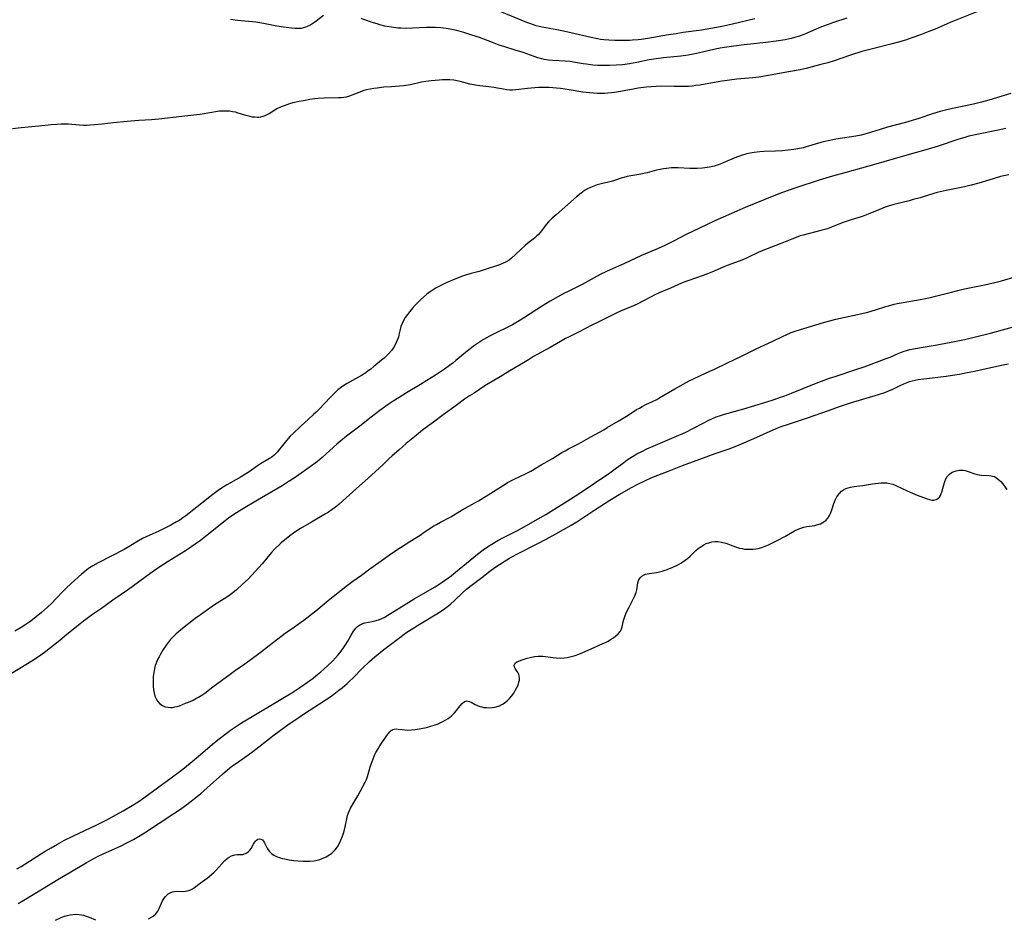
# Model space of a CAD drawing. Units: inches. Extents: x 2044446 to 2049866, y 205735 to 211150.
# Drawn here: x 2045657 to 2045859, y 207262 to 207446 of the extents above; entities that cross this region are included whole.
import ezdxf

# ---------------------------------------------------------------- set-up
doc = ezdxf.new("R2010")
doc.units = ezdxf.units.IN
doc.header["$MEASUREMENT"] = 0
doc.layers.add('c_33_T13S_R18E', color=78, linetype='Continuous')

msp = doc.modelspace()

# ---------------------------------------------------------------- linework, layer by layer
at = {"layer": 'c_33_T13S_R18E'}
for points in [[(2045852.94, 207447.31, 880), (2045847.46, 207445.08, 880), (2045844.4, 207443.77, 880), (2045843.13, 207443.24, 880), (2045841.4, 207442.58, 880), (2045839.64, 207441.95, 880), (2045838.37, 207441.53, 880), (2045836.68, 207441.04, 880), (2045835.39, 207440.7, 880), (2045831.6, 207439.76, 880), (2045829.45, 207439.16, 880), (2045827.15, 207438.43, 880), (2045823.79, 207437.29, 880), (2045822.47, 207436.89, 880), (2045821.1, 207436.51, 880), (2045819.29, 207436.04, 880), (2045818.06, 207435.74, 880), (2045816.82, 207435.47, 880), (2045814.91, 207435.1, 880), (2045809.98, 207434.21, 880), (2045808.38, 207433.95, 880), (2045807.21, 207433.82, 880), (2045803.94, 207433.52, 880), (2045802.44, 207433.36, 880), (2045800.45, 207433.06, 880), (2045796.39, 207432.34, 880), (2045795.56, 207432.22, 880), (2045794.82, 207432.14, 880), (2045794.08, 207432.07, 880), (2045792.73, 207432.02, 880), (2045791.13, 207432.03, 880), (2045788.57, 207432.09, 880), (2045787.43, 207432.07, 880), (2045786.4, 207432, 880), (2045785.39, 207431.9, 880), (2045783.78, 207431.68, 880), (2045782.4, 207431.45, 880), (2045779.74, 207430.95, 880), (2045778.96, 207430.82, 880), (2045778.35, 207430.73, 880), (2045777.58, 207430.66, 880), (2045776.89, 207430.62, 880), (2045776.21, 207430.6, 880), (2045775.41, 207430.61, 880), (2045774.66, 207430.65, 880), (2045773.8, 207430.72, 880), (2045772.44, 207430.9, 880), (2045769.7, 207431.37, 880), (2045768.77, 207431.52, 880), (2045767.93, 207431.63, 880), (2045767.08, 207431.71, 880), (2045766.37, 207431.77, 880), (2045765.54, 207431.81, 880), (2045764.29, 207431.83, 880), (2045763.43, 207431.81, 880), (2045762.66, 207431.77, 880), (2045761.15, 207431.64, 880), (2045758.78, 207431.36, 880), (2045758.1, 207431.31, 880), (2045757.53, 207431.31, 880), (2045756.95, 207431.37, 880), (2045756.6, 207431.42, 880), (2045754.26, 207431.85, 880), (2045753.28, 207431.97, 880), (2045751.44, 207432.18, 880), (2045750.53, 207432.32, 880), (2045749.38, 207432.54, 880), (2045747.42, 207433.04, 880), (2045746.78, 207433.18, 880), (2045746.14, 207433.3, 880), (2045745.34, 207433.4, 880), (2045744.54, 207433.43, 880), (2045743.83, 207433.41, 880), (2045743.11, 207433.36, 880), (2045741.48, 207433.19, 880), (2045740.43, 207433.05, 880), (2045739.51, 207432.89, 880), (2045737.28, 207432.41, 880), (2045736.31, 207432.24, 880), (2045735.82, 207432.18, 880), (2045735.02, 207432.11, 880), (2045733.38, 207432, 880), (2045731.84, 207431.88, 880), (2045730.48, 207431.72, 880), (2045729.81, 207431.64, 880), (2045729.03, 207431.5, 880), (2045728.26, 207431.34, 880), (2045727.73, 207431.19, 880), (2045727.26, 207431.04, 880), (2045726.75, 207430.84, 880), (2045725.5, 207430.31, 880), (2045724.83, 207430.07, 880), (2045724.14, 207429.88, 880), (2045723.68, 207429.8, 880), (2045723.21, 207429.75, 880), (2045722.57, 207429.72, 880), (2045719.65, 207429.65, 880), (2045718.41, 207429.58, 880), (2045717.71, 207429.5, 880), (2045716.71, 207429.36, 880), (2045715.4, 207429.13, 880), (2045714.56, 207428.97, 880), (2045713.26, 207428.67, 880), (2045712.56, 207428.48, 880), (2045711.46, 207428.12, 880), (2045710.84, 207427.87, 880), (2045710, 207427.46, 880), (2045708.38, 207426.49, 880), (2045707.97, 207426.26, 880), (2045707.56, 207426.07, 880), (2045707.1, 207425.9, 880), (2045706.61, 207425.79, 880), (2045706.27, 207425.74, 880), (2045705.94, 207425.73, 880), (2045705.48, 207425.75, 880), (2045705.01, 207425.81, 880), (2045704.55, 207425.9, 880), (2045703.47, 207426.18, 880), (2045702.1, 207426.61, 880), (2045701.52, 207426.77, 880), (2045700.93, 207426.9, 880), (2045700.31, 207426.99, 880), (2045700.03, 207427.02, 880), (2045699.17, 207427.03, 880), (2045698.3, 207426.97, 880), (2045697.44, 207426.86, 880), (2045696.71, 207426.75, 880), (2045694.35, 207426.32, 880), (2045693.67, 207426.23, 880), (2045690.61, 207425.94, 880), (2045685.91, 207425.37, 880), (2045684.38, 207425.25, 880), (2045681.77, 207425.09, 880), (2045679.4, 207424.87, 880), (2045676.64, 207424.65, 880), (2045674.33, 207424.36, 880), (2045672.77, 207424.18, 880), (2045671.8, 207424.12, 880), (2045671.15, 207424.1, 880), (2045670.5, 207424.11, 880), (2045668.1, 207424.28, 880), (2045667.34, 207424.32, 880), (2045666.84, 207424.33, 880), (2045665.97, 207424.32, 880), (2045665.1, 207424.28, 880), (2045663.91, 207424.19, 880), (2045661.37, 207423.91, 880), (2045657.74, 207423.58, 880), (2045655.97, 207423.39, 880)], [(2045719.49, 207446.55, 882), (2045717.72, 207445.17, 882), (2045717.12, 207444.76, 882), (2045716.5, 207444.4, 882), (2045715.85, 207444.12, 882), (2045715.44, 207444, 882), (2045714.97, 207443.9, 882), (2045714.29, 207443.85, 882), (2045713.64, 207443.87, 882), (2045712.98, 207443.93, 882), (2045711.33, 207444.16, 882), (2045710.01, 207444.38, 882), (2045706.92, 207444.98, 882), (2045705.72, 207445.15, 882), (2045704.96, 207445.24, 882), (2045701.95, 207445.51, 882), (2045700.49, 207445.7, 882)], [(2045807.56, 207445.85, 884), (2045803.03, 207444.79, 884), (2045801.83, 207444.52, 884), (2045800.49, 207444.25, 884), (2045796.68, 207443.57, 884), (2045792.96, 207443.05, 884), (2045791.5, 207442.82, 884), (2045789.93, 207442.57, 884), (2045785.77, 207441.84, 884), (2045784.38, 207441.64, 884), (2045783.75, 207441.57, 884), (2045782.61, 207441.47, 884), (2045782, 207441.44, 884), (2045780.81, 207441.4, 884), (2045779.02, 207441.42, 884), (2045777.79, 207441.48, 884), (2045776.73, 207441.58, 884), (2045776.1, 207441.66, 884), (2045775.46, 207441.75, 884), (2045774.15, 207442.01, 884), (2045770.02, 207443.01, 884), (2045768.52, 207443.35, 884), (2045767.13, 207443.62, 884), (2045764.19, 207444.13, 884), (2045763.53, 207444.28, 884), (2045762.97, 207444.43, 884), (2045762.41, 207444.6, 884), (2045761.82, 207444.8, 884), (2045761.06, 207445.1, 884), (2045755.62, 207447.34, 884)], [(2045826.36, 207445.98, 882), (2045823.47, 207445.03, 882), (2045822.74, 207444.77, 882), (2045821.24, 207444.19, 882), (2045817.94, 207442.78, 882), (2045817.29, 207442.53, 882), (2045816.71, 207442.33, 882), (2045815.69, 207442.03, 882), (2045815.03, 207441.86, 882), (2045813.77, 207441.59, 882), (2045811.98, 207441.3, 882), (2045809.86, 207441.03, 882), (2045805.43, 207440.57, 882), (2045803.29, 207440.29, 882), (2045801.37, 207440, 882), (2045800.52, 207439.85, 882), (2045799.49, 207439.65, 882), (2045796.91, 207439.02, 882), (2045795.71, 207438.75, 882), (2045793.97, 207438.43, 882), (2045792.48, 207438.23, 882), (2045788.97, 207437.89, 882), (2045787.45, 207437.7, 882), (2045786.03, 207437.45, 882), (2045783.51, 207436.94, 882), (2045781.97, 207436.67, 882), (2045780.6, 207436.49, 882), (2045779.32, 207436.37, 882), (2045777.9, 207436.3, 882), (2045776.85, 207436.3, 882), (2045775.45, 207436.35, 882), (2045774.52, 207436.42, 882), (2045773.23, 207436.57, 882), (2045772.54, 207436.67, 882), (2045770.57, 207437.04, 882), (2045769.87, 207437.14, 882), (2045768.84, 207437.24, 882), (2045766.33, 207437.35, 882), (2045765.45, 207437.44, 882), (2045764.59, 207437.57, 882), (2045764.11, 207437.66, 882), (2045763.29, 207437.88, 882), (2045762.5, 207438.15, 882), (2045760.25, 207438.99, 882), (2045758.66, 207439.49, 882), (2045756.55, 207440.12, 882), (2045755.4, 207440.5, 882), (2045753.99, 207441.01, 882), (2045751.34, 207442.02, 882), (2045749.83, 207442.53, 882), (2045748.15, 207443.06, 882), (2045746.71, 207443.44, 882), (2045745.39, 207443.73, 882), (2045744.58, 207443.86, 882), (2045743.5, 207444.01, 882), (2045742.4, 207444.09, 882), (2045741.2, 207444.11, 882), (2045740.47, 207444.09, 882), (2045737.71, 207443.93, 882), (2045736.38, 207443.89, 882), (2045735.38, 207443.92, 882), (2045734.71, 207443.97, 882), (2045733.41, 207444.13, 882), (2045732.53, 207444.28, 882), (2045732.02, 207444.39, 882), (2045730.98, 207444.65, 882), (2045730.45, 207444.8, 882), (2045729.25, 207445.19, 882), (2045727.18, 207445.95, 882)], [(2045859.9, 207430.58, 878), (2045858.52, 207430.19, 878), (2045855.38, 207429.25, 878), (2045853.87, 207428.82, 878), (2045852.28, 207428.44, 878), (2045847.99, 207427.53, 878), (2045846.51, 207427.19, 878), (2045845.45, 207426.92, 878), (2045843.86, 207426.44, 878), (2045841.11, 207425.52, 878), (2045839.73, 207425.08, 878), (2045838.38, 207424.7, 878), (2045834.7, 207423.71, 878), (2045833.2, 207423.28, 878), (2045830.51, 207422.44, 878), (2045829.32, 207422.13, 878), (2045828.24, 207421.91, 878), (2045824.11, 207421.26, 878), (2045822.94, 207421.04, 878), (2045821.64, 207420.74, 878), (2045821.05, 207420.58, 878), (2045818.11, 207419.72, 878), (2045817.46, 207419.55, 878), (2045816.39, 207419.32, 878), (2045815.54, 207419.17, 878), (2045814.37, 207419.03, 878), (2045813.26, 207418.93, 878), (2045811.79, 207418.86, 878), (2045809.41, 207418.76, 878), (2045808.62, 207418.71, 878), (2045807.43, 207418.57, 878), (2045806.66, 207418.44, 878), (2045805.9, 207418.27, 878), (2045805.55, 207418.18, 878), (2045805.01, 207418.01, 878), (2045804.48, 207417.83, 878), (2045803.83, 207417.58, 878), (2045801.16, 207416.43, 878), (2045800.53, 207416.18, 878), (2045799.89, 207415.97, 878), (2045799.27, 207415.78, 878), (2045798.33, 207415.57, 878), (2045797.39, 207415.43, 878), (2045796.89, 207415.38, 878), (2045795.84, 207415.32, 878), (2045794.35, 207415.32, 878), (2045791.92, 207415.4, 878), (2045791.24, 207415.42, 878), (2045790.57, 207415.41, 878), (2045789.58, 207415.32, 878), (2045788.93, 207415.22, 878), (2045788.28, 207415.1, 878), (2045787.49, 207414.93, 878), (2045785.59, 207414.41, 878), (2045784.32, 207414.11, 878), (2045782.29, 207413.78, 878), (2045781.51, 207413.63, 878), (2045780.86, 207413.47, 878), (2045780.28, 207413.3, 878), (2045778.96, 207412.86, 878), (2045778.23, 207412.64, 878), (2045777.69, 207412.5, 878), (2045775.95, 207412.11, 878), (2045775.42, 207411.96, 878), (2045774.73, 207411.72, 878), (2045774.05, 207411.43, 878), (2045773.4, 207411.12, 878), (2045772.82, 207410.78, 878), (2045772.12, 207410.27, 878), (2045771.19, 207409.48, 878), (2045768.76, 207407.37, 878), (2045767, 207405.87, 878), (2045766.22, 207405.16, 878), (2045765.86, 207404.82, 878), (2045765.45, 207404.38, 878), (2045765.05, 207403.93, 878), (2045763.75, 207402.26, 878), (2045763.32, 207401.77, 878), (2045763.07, 207401.52, 878), (2045762.59, 207401.1, 878), (2045761.23, 207400.04, 878), (2045760.69, 207399.59, 878), (2045759.78, 207398.75, 878), (2045758.75, 207397.75, 878), (2045757.9, 207396.98, 878), (2045757.42, 207396.61, 878), (2045756.82, 207396.22, 878), (2045756.09, 207395.87, 878), (2045755.43, 207395.62, 878), (2045752.14, 207394.53, 878), (2045751.33, 207394.29, 878), (2045749.64, 207393.85, 878), (2045748.51, 207393.52, 878), (2045747.91, 207393.32, 878), (2045746.67, 207392.84, 878), (2045744.59, 207391.94, 878), (2045743.21, 207391.28, 878), (2045742.51, 207390.9, 878), (2045741.9, 207390.54, 878), (2045741.31, 207390.14, 878), (2045740.63, 207389.62, 878), (2045739.98, 207389.07, 878), (2045739.33, 207388.47, 878), (2045738.77, 207387.92, 878), (2045738.23, 207387.37, 878), (2045737.67, 207386.76, 878), (2045737.15, 207386.13, 878), (2045736.64, 207385.47, 878), (2045736.22, 207384.86, 878), (2045735.85, 207384.24, 878), (2045735.55, 207383.65, 878), (2045735.32, 207383.05, 878), (2045735.15, 207382.44, 878), (2045734.92, 207381.35, 878), (2045734.8, 207380.85, 878), (2045734.64, 207380.35, 878), (2045734.38, 207379.74, 878), (2045734.06, 207379.15, 878), (2045733.74, 207378.63, 878), (2045733.37, 207378.13, 878), (2045732.87, 207377.53, 878), (2045732.4, 207377.05, 878), (2045731.9, 207376.6, 878), (2045731.38, 207376.15, 878), (2045729.8, 207374.85, 878), (2045729.18, 207374.35, 878), (2045728.66, 207373.96, 878), (2045728.12, 207373.58, 878), (2045727.27, 207373.05, 878), (2045724.18, 207371.31, 878), (2045723.68, 207371, 878), (2045723.2, 207370.67, 878), (2045722.45, 207370.08, 878), (2045721.95, 207369.62, 878), (2045720.95, 207368.61, 878), (2045718.56, 207366.09, 878), (2045718.04, 207365.57, 878), (2045717.49, 207365.05, 878), (2045716.42, 207364.1, 878), (2045714.9, 207362.67, 878), (2045713.32, 207361.22, 878), (2045712.72, 207360.62, 878), (2045711.95, 207359.75, 878), (2045710.6, 207358.07, 878), (2045710.03, 207357.4, 878), (2045709.41, 207356.78, 878), (2045708.95, 207356.39, 878), (2045708.51, 207356.08, 878), (2045706.64, 207354.97, 878), (2045706, 207354.56, 878), (2045704.36, 207353.39, 878), (2045703.67, 207352.93, 878), (2045702.68, 207352.33, 878), (2045700.49, 207351.12, 878), (2045699.77, 207350.7, 878), (2045698.65, 207350, 878), (2045697.99, 207349.54, 878), (2045696.91, 207348.76, 878), (2045696.29, 207348.28, 878), (2045691.39, 207344.39, 878), (2045690.77, 207343.94, 878), (2045690.15, 207343.52, 878), (2045689.51, 207343.13, 878), (2045688.31, 207342.45, 878), (2045687.53, 207342.05, 878), (2045685.9, 207341.27, 878), (2045683.31, 207340.11, 878), (2045682.56, 207339.73, 878), (2045681.42, 207339.09, 878), (2045679.62, 207338.01, 878), (2045678.79, 207337.54, 878), (2045676.27, 207336.19, 878), (2045673.49, 207334.78, 878), (2045672.37, 207334.15, 878), (2045671.74, 207333.75, 878), (2045671.2, 207333.38, 878), (2045670.68, 207332.98, 878), (2045670.07, 207332.47, 878), (2045667.99, 207330.59, 878), (2045666.95, 207329.61, 878), (2045666.4, 207329.05, 878), (2045664.86, 207327.41, 878), (2045664.02, 207326.55, 878), (2045663.14, 207325.72, 878), (2045661.93, 207324.65, 878), (2045660.86, 207323.75, 878), (2045659.76, 207322.89, 878), (2045658.75, 207322.19, 878), (2045657.8, 207321.6, 878), (2045656.48, 207320.83, 878)], [(2045858.83, 207423.48, 876), (2045857.29, 207423.13, 876), (2045853.25, 207422.31, 876), (2045851.32, 207421.87, 876), (2045850.48, 207421.64, 876), (2045849.26, 207421.27, 876), (2045845, 207419.86, 876), (2045843.01, 207419.25, 876), (2045837.71, 207417.75, 876), (2045832.3, 207416.15, 876), (2045826.42, 207414.58, 876), (2045823.43, 207413.74, 876), (2045820.7, 207412.89, 876), (2045816.18, 207411.4, 876), (2045814.43, 207410.81, 876), (2045812.51, 207410.12, 876), (2045809.61, 207408.98, 876), (2045807.46, 207408.11, 876), (2045805.64, 207407.33, 876), (2045802.85, 207406.09, 876), (2045799.45, 207404.61, 876), (2045797.72, 207403.81, 876), (2045795.03, 207402.52, 876), (2045793.46, 207401.74, 876), (2045791.1, 207400.53, 876), (2045789.07, 207399.54, 876), (2045787.37, 207398.78, 876), (2045784.47, 207397.52, 876), (2045780.82, 207395.84, 876), (2045778.07, 207394.64, 876), (2045777.32, 207394.29, 876), (2045776.02, 207393.65, 876), (2045772.3, 207391.62, 876), (2045769.45, 207390.2, 876), (2045768.71, 207389.82, 876), (2045767.36, 207389.09, 876), (2045765.82, 207388.21, 876), (2045764.9, 207387.65, 876), (2045763.07, 207386.5, 876), (2045760.38, 207384.75, 876), (2045759.47, 207384.18, 876), (2045758.79, 207383.77, 876), (2045758.1, 207383.38, 876), (2045757.28, 207382.95, 876), (2045754.47, 207381.61, 876), (2045753.4, 207381.07, 876), (2045752.77, 207380.72, 876), (2045752.15, 207380.35, 876), (2045751.54, 207379.97, 876), (2045750.36, 207379.16, 876), (2045749.16, 207378.26, 876), (2045748.53, 207377.75, 876), (2045746.53, 207376.07, 876), (2045745.89, 207375.55, 876), (2045745.24, 207375.05, 876), (2045744.2, 207374.3, 876), (2045742.39, 207373.11, 876), (2045740.6, 207371.99, 876), (2045739.34, 207371.23, 876), (2045736.43, 207369.5, 876), (2045734.93, 207368.56, 876), (2045733.76, 207367.8, 876), (2045732.72, 207367.1, 876), (2045731.03, 207365.89, 876), (2045729.27, 207364.55, 876), (2045726.94, 207362.68, 876), (2045724.51, 207360.87, 876), (2045723.47, 207360.06, 876), (2045722.21, 207359, 876), (2045719.24, 207356.31, 876), (2045718.26, 207355.5, 876), (2045717.03, 207354.59, 876), (2045713.5, 207352.09, 876), (2045712.32, 207351.29, 876), (2045711.06, 207350.51, 876), (2045706.01, 207347.56, 876), (2045702.83, 207345.67, 876), (2045701.74, 207345.01, 876), (2045700.59, 207344.26, 876), (2045700.09, 207343.91, 876), (2045699.4, 207343.38, 876), (2045695.43, 207340.18, 876), (2045694.37, 207339.37, 876), (2045693.28, 207338.57, 876), (2045691.97, 207337.67, 876), (2045691.34, 207337.27, 876), (2045687.78, 207335.08, 876), (2045685.49, 207333.57, 876), (2045684.04, 207332.55, 876), (2045679.7, 207329.34, 876), (2045676.49, 207327.14, 876), (2045674.15, 207325.47, 876), (2045672.32, 207324.21, 876), (2045671.23, 207323.43, 876), (2045670.49, 207322.88, 876), (2045669.49, 207322.09, 876), (2045666.71, 207319.78, 876), (2045665.66, 207318.94, 876), (2045662.79, 207316.71, 876), (2045661.79, 207315.96, 876), (2045660.51, 207315.08, 876), (2045659.05, 207314.16, 876), (2045654.93, 207311.64, 876)], [(2045859.44, 207414.01, 874), (2045857.78, 207413.64, 874), (2045856.24, 207413.22, 874), (2045853.32, 207412.3, 874), (2045851.8, 207411.9, 874), (2045850.39, 207411.58, 874), (2045846.7, 207410.82, 874), (2045844.8, 207410.37, 874), (2045843.28, 207409.94, 874), (2045841.35, 207409.34, 874), (2045839.95, 207408.94, 874), (2045839.1, 207408.71, 874), (2045835.97, 207407.92, 874), (2045834.84, 207407.59, 874), (2045834.19, 207407.37, 874), (2045832.9, 207406.89, 874), (2045830.77, 207405.98, 874), (2045830.03, 207405.7, 874), (2045829.32, 207405.45, 874), (2045827.26, 207404.8, 874), (2045826.02, 207404.39, 874), (2045825.42, 207404.17, 874), (2045823.24, 207403.3, 874), (2045822.56, 207403.07, 874), (2045821.87, 207402.85, 874), (2045821.06, 207402.62, 874), (2045817.49, 207401.7, 874), (2045816.88, 207401.52, 874), (2045816.01, 207401.22, 874), (2045815.15, 207400.9, 874), (2045812.78, 207399.92, 874), (2045809.21, 207398.56, 874), (2045808.29, 207398.16, 874), (2045806.45, 207397.24, 874), (2045805.86, 207396.97, 874), (2045805.26, 207396.71, 874), (2045804.39, 207396.37, 874), (2045801.93, 207395.5, 874), (2045801.23, 207395.22, 874), (2045799.3, 207394.36, 874), (2045797.93, 207393.8, 874), (2045797.02, 207393.46, 874), (2045793.94, 207392.39, 874), (2045793.29, 207392.15, 874), (2045792.63, 207391.88, 874), (2045790.37, 207390.86, 874), (2045788.04, 207389.88, 874), (2045787.05, 207389.43, 874), (2045786.57, 207389.18, 874), (2045784.74, 207388.18, 874), (2045783.81, 207387.71, 874), (2045782.79, 207387.25, 874), (2045780.95, 207386.52, 874), (2045780.19, 207386.19, 874), (2045779.44, 207385.84, 874), (2045777.08, 207384.65, 874), (2045775.45, 207383.87, 874), (2045774.28, 207383.3, 874), (2045771.7, 207381.93, 874), (2045769.52, 207380.86, 874), (2045768.94, 207380.56, 874), (2045767.9, 207379.97, 874), (2045767.11, 207379.49, 874), (2045765.82, 207378.74, 874), (2045763.13, 207377.33, 874), (2045762.39, 207376.88, 874), (2045761.35, 207376.22, 874), (2045760.32, 207375.59, 874), (2045757.59, 207374.01, 874), (2045755.59, 207372.74, 874), (2045753.13, 207371.33, 874), (2045752.43, 207370.9, 874), (2045750.26, 207369.46, 874), (2045749.32, 207368.86, 874), (2045748.32, 207368.18, 874), (2045746.61, 207366.88, 874), (2045743.92, 207364.97, 874), (2045741.97, 207363.5, 874), (2045740.3, 207362.28, 874), (2045739.71, 207361.84, 874), (2045738.11, 207360.51, 874), (2045736.41, 207359.14, 874), (2045734.86, 207357.76, 874), (2045733.55, 207356.64, 874), (2045732.85, 207356, 874), (2045731.69, 207354.89, 874), (2045730.11, 207353.45, 874), (2045728.58, 207351.99, 874), (2045726.26, 207349.97, 874), (2045722.69, 207346.77, 874), (2045722.23, 207346.38, 874), (2045721.75, 207346.01, 874), (2045721.26, 207345.65, 874), (2045720.51, 207345.14, 874), (2045719.9, 207344.76, 874), (2045717.07, 207343.06, 874), (2045714.81, 207341.77, 874), (2045714.07, 207341.31, 874), (2045713.35, 207340.84, 874), (2045712.62, 207340.29, 874), (2045710.88, 207338.84, 874), (2045710.4, 207338.41, 874), (2045709.74, 207337.8, 874), (2045709.53, 207337.57, 874), (2045708.92, 207336.89, 874), (2045706.99, 207334.56, 874), (2045705.57, 207332.99, 874), (2045704.1, 207331.47, 874), (2045703, 207330.42, 874), (2045701.74, 207329.27, 874), (2045700.99, 207328.64, 874), (2045700.2, 207328.06, 874), (2045699.21, 207327.41, 874), (2045697.28, 207326.19, 874), (2045694.4, 207324.18, 874), (2045693.32, 207323.4, 874), (2045690.4, 207321.11, 874), (2045689.36, 207320.23, 874), (2045688.87, 207319.76, 874), (2045688.22, 207319.05, 874), (2045687.8, 207318.52, 874), (2045687.39, 207317.97, 874), (2045686.8, 207317.09, 874), (2045686.23, 207316.15, 874), (2045685.92, 207315.62, 874), (2045685.64, 207315.08, 874), (2045685.31, 207314.29, 874), (2045685.16, 207313.83, 874), (2045684.99, 207313.22, 874), (2045684.84, 207312.39, 874), (2045684.74, 207311.55, 874), (2045684.71, 207310.99, 874), (2045684.69, 207310.33, 874), (2045684.71, 207309.6, 874), (2045684.78, 207308.88, 874), (2045684.9, 207308.21, 874), (2045685.08, 207307.57, 874), (2045685.32, 207307.01, 874), (2045685.63, 207306.52, 874), (2045686.08, 207306.02, 874), (2045686.65, 207305.63, 874), (2045687.2, 207305.41, 874), (2045687.79, 207305.29, 874), (2045688.27, 207305.26, 874), (2045688.7, 207305.28, 874), (2045689.16, 207305.36, 874), (2045689.63, 207305.47, 874), (2045690.08, 207305.62, 874), (2045691.35, 207306.11, 874), (2045691.96, 207306.36, 874), (2045692.86, 207306.77, 874), (2045693.44, 207307.06, 874), (2045694.01, 207307.37, 874), (2045694.63, 207307.77, 874), (2045695.26, 207308.21, 874), (2045696.88, 207309.45, 874), (2045700.43, 207312.07, 874), (2045701.54, 207312.87, 874), (2045703.45, 207314.16, 874), (2045706.31, 207316.27, 874), (2045706.88, 207316.7, 874), (2045709, 207318.4, 874), (2045711.95, 207320.6, 874), (2045713.08, 207321.41, 874), (2045714.83, 207322.61, 874), (2045715.52, 207323.11, 874), (2045718.29, 207325.27, 874), (2045718.86, 207325.73, 874), (2045720.46, 207327.11, 874), (2045721.45, 207327.92, 874), (2045724.43, 207330.25, 874), (2045725.47, 207331.02, 874), (2045727.3, 207332.3, 874), (2045728.95, 207333.53, 874), (2045730.82, 207334.83, 874), (2045733, 207336.44, 874), (2045734.27, 207337.29, 874), (2045737.15, 207339.14, 874), (2045739.24, 207340.45, 874), (2045739.8, 207340.82, 874), (2045741.52, 207342, 874), (2045742.03, 207342.32, 874), (2045742.56, 207342.64, 874), (2045743.41, 207343.11, 874), (2045745.48, 207344.21, 874), (2045747.85, 207345.6, 874), (2045750.43, 207347.02, 874), (2045751.18, 207347.45, 874), (2045754.25, 207349.32, 874), (2045756.61, 207350.88, 874), (2045757.1, 207351.18, 874), (2045758.03, 207351.68, 874), (2045758.46, 207351.9, 874), (2045760.79, 207352.96, 874), (2045761.83, 207353.51, 874), (2045763.94, 207354.77, 874), (2045766.26, 207356.1, 874), (2045768.18, 207357.3, 874), (2045768.84, 207357.67, 874), (2045769.51, 207358.03, 874), (2045771.44, 207358.99, 874), (2045772.21, 207359.39, 874), (2045774.11, 207360.5, 874), (2045776.74, 207361.97, 874), (2045777.46, 207362.39, 874), (2045779.66, 207363.74, 874), (2045781.71, 207364.93, 874), (2045783.46, 207366.06, 874), (2045784.02, 207366.39, 874), (2045784.59, 207366.71, 874), (2045785.35, 207367.09, 874), (2045786.67, 207367.71, 874), (2045787.57, 207368.16, 874), (2045788.21, 207368.51, 874), (2045791.25, 207370.29, 874), (2045794.21, 207371.94, 874), (2045795.05, 207372.38, 874), (2045796.47, 207373.05, 874), (2045798.43, 207373.89, 874), (2045799.39, 207374.32, 874), (2045801.85, 207375.54, 874), (2045805, 207377.02, 874), (2045807.86, 207378.46, 874), (2045811.24, 207380.01, 874), (2045813.37, 207381.09, 874), (2045813.96, 207381.36, 874), (2045815.03, 207381.79, 874), (2045816.05, 207382.14, 874), (2045821.6, 207383.83, 874), (2045822.91, 207384.2, 874), (2045824.13, 207384.51, 874), (2045825.71, 207384.86, 874), (2045828.58, 207385.48, 874), (2045830.67, 207385.98, 874), (2045832.21, 207386.42, 874), (2045834.34, 207387.1, 874), (2045834.9, 207387.26, 874), (2045836.06, 207387.57, 874), (2045836.65, 207387.71, 874), (2045837.86, 207387.96, 874), (2045841.38, 207388.54, 874), (2045842.76, 207388.81, 874), (2045843.46, 207388.96, 874), (2045844.49, 207389.2, 874), (2045847.46, 207390.01, 874), (2045849.05, 207390.4, 874), (2045850.43, 207390.7, 874), (2045854.17, 207391.45, 874), (2045856.36, 207391.95, 874), (2045857.97, 207392.38, 874), (2045860.51, 207393.12, 874)], [(2045656.9, 207272.29, 876), (2045657.76, 207272.82, 876), (2045662.68, 207275.91, 876), (2045663.86, 207276.62, 876), (2045665.17, 207277.36, 876), (2045666.64, 207278.14, 876), (2045668.3, 207278.98, 876), (2045673.22, 207281.28, 876), (2045675.25, 207282.31, 876), (2045677.23, 207283.37, 876), (2045678.62, 207284.16, 876), (2045680.41, 207285.22, 876), (2045681.67, 207286.01, 876), (2045682.81, 207286.79, 876), (2045688.41, 207290.92, 876), (2045690.76, 207292.68, 876), (2045691.55, 207293.29, 876), (2045692.3, 207293.91, 876), (2045694.37, 207295.63, 876), (2045696.86, 207297.74, 876), (2045697.94, 207298.63, 876), (2045699.61, 207299.94, 876), (2045700.51, 207300.61, 876), (2045701.34, 207301.19, 876), (2045702.78, 207302.1, 876), (2045706.33, 207304.21, 876), (2045708.82, 207305.72, 876), (2045711.56, 207307.35, 876), (2045713.02, 207308.25, 876), (2045714.91, 207309.5, 876), (2045716.22, 207310.4, 876), (2045717.41, 207311.27, 876), (2045717.94, 207311.69, 876), (2045718.98, 207312.54, 876), (2045719.57, 207313.05, 876), (2045720.24, 207313.66, 876), (2045721.33, 207314.74, 876), (2045721.93, 207315.38, 876), (2045722.5, 207316.03, 876), (2045723.11, 207316.76, 876), (2045723.75, 207317.64, 876), (2045724, 207318.03, 876), (2045724.46, 207318.81, 876), (2045725.14, 207320.02, 876), (2045725.64, 207320.82, 876), (2045726.1, 207321.43, 876), (2045726.46, 207321.79, 876), (2045726.86, 207322.08, 876), (2045727.53, 207322.4, 876), (2045727.92, 207322.52, 876), (2045729.48, 207322.81, 876), (2045730.28, 207323, 876), (2045730.93, 207323.22, 876), (2045731.4, 207323.42, 876), (2045731.87, 207323.65, 876), (2045732.67, 207324.08, 876), (2045733.9, 207324.82, 876), (2045738.03, 207327.42, 876), (2045739.44, 207328.25, 876), (2045741.21, 207329.26, 876), (2045742.31, 207329.92, 876), (2045743.73, 207330.83, 876), (2045744.71, 207331.51, 876), (2045745.22, 207331.88, 876), (2045746.47, 207332.86, 876), (2045750.96, 207336.57, 876), (2045752.09, 207337.42, 876), (2045753.02, 207338.06, 876), (2045753.89, 207338.62, 876), (2045755.14, 207339.34, 876), (2045756.26, 207339.93, 876), (2045759.15, 207341.38, 876), (2045760.37, 207342.05, 876), (2045763.37, 207343.75, 876), (2045764.92, 207344.67, 876), (2045769.24, 207347.35, 876), (2045771.71, 207348.93, 876), (2045774.62, 207350.91, 876), (2045777.96, 207353.15, 876), (2045779.1, 207353.99, 876), (2045780.83, 207355.3, 876), (2045781.54, 207355.81, 876), (2045782.63, 207356.52, 876), (2045783.47, 207357.01, 876), (2045784.51, 207357.55, 876), (2045785.53, 207358.03, 876), (2045786.83, 207358.6, 876), (2045791.12, 207360.43, 876), (2045793.34, 207361.41, 876), (2045795.21, 207362.32, 876), (2045798.37, 207363.97, 876), (2045798.93, 207364.24, 876), (2045799.71, 207364.58, 876), (2045800.56, 207364.89, 876), (2045801.41, 207365.15, 876), (2045805.37, 207366.25, 876), (2045809.81, 207367.59, 876), (2045811.51, 207368.12, 876), (2045812.86, 207368.58, 876), (2045813.72, 207368.9, 876), (2045815.11, 207369.43, 876), (2045820.1, 207371.44, 876), (2045821.72, 207372.07, 876), (2045822.85, 207372.48, 876), (2045823.98, 207372.86, 876), (2045828.43, 207374.3, 876), (2045829.91, 207374.82, 876), (2045834.41, 207376.48, 876), (2045835.23, 207376.81, 876), (2045836.86, 207377.53, 876), (2045837.53, 207377.8, 876), (2045838.06, 207378, 876), (2045838.6, 207378.17, 876), (2045839.28, 207378.34, 876), (2045839.98, 207378.48, 876), (2045842.76, 207378.94, 876), (2045844.4, 207379.23, 876), (2045847.71, 207379.86, 876), (2045850.39, 207380.41, 876), (2045852.68, 207380.92, 876), (2045855.72, 207381.67, 876), (2045856.93, 207381.99, 876), (2045860.91, 207383.12, 876)], [(2045657.13, 207265.26, 878), (2045658.33, 207265.92, 878), (2045665.59, 207270.31, 878), (2045671.03, 207273.52, 878), (2045672.46, 207274.33, 878), (2045673.51, 207274.88, 878), (2045674.35, 207275.29, 878), (2045678.16, 207277.02, 878), (2045679.33, 207277.59, 878), (2045680.71, 207278.32, 878), (2045681.71, 207278.91, 878), (2045682.94, 207279.68, 878), (2045688.97, 207283.62, 878), (2045690.29, 207284.51, 878), (2045691.36, 207285.27, 878), (2045692.48, 207286.11, 878), (2045693.18, 207286.67, 878), (2045694.37, 207287.64, 878), (2045695.74, 207288.83, 878), (2045698.89, 207291.66, 878), (2045699.91, 207292.53, 878), (2045700.82, 207293.25, 878), (2045701.54, 207293.78, 878), (2045704.07, 207295.55, 878), (2045705.06, 207296.27, 878), (2045706.33, 207297.22, 878), (2045709.44, 207299.65, 878), (2045711.46, 207301.15, 878), (2045712.5, 207301.89, 878), (2045713.84, 207302.81, 878), (2045715.45, 207303.88, 878), (2045719.87, 207306.73, 878), (2045720.6, 207307.22, 878), (2045721.64, 207307.97, 878), (2045722.67, 207308.76, 878), (2045723.3, 207309.28, 878), (2045724.31, 207310.15, 878), (2045724.9, 207310.69, 878), (2045725.49, 207311.25, 878), (2045727.5, 207313.27, 878), (2045728.9, 207314.61, 878), (2045729.99, 207315.59, 878), (2045731.08, 207316.5, 878), (2045731.81, 207317.07, 878), (2045735.11, 207319.56, 878), (2045735.73, 207320.03, 878), (2045736.54, 207320.6, 878), (2045737.73, 207321.37, 878), (2045738.72, 207321.98, 878), (2045743, 207324.59, 878), (2045743.62, 207325, 878), (2045744.31, 207325.47, 878), (2045745.13, 207326.1, 878), (2045745.54, 207326.44, 878), (2045746.21, 207327.05, 878), (2045748.08, 207328.88, 878), (2045748.71, 207329.44, 878), (2045749.67, 207330.19, 878), (2045751.83, 207331.8, 878), (2045753.48, 207333.08, 878), (2045754.49, 207333.81, 878), (2045756.4, 207335.07, 878), (2045757.52, 207335.75, 878), (2045759.01, 207336.55, 878), (2045763.03, 207338.57, 878), (2045764.99, 207339.6, 878), (2045766.94, 207340.68, 878), (2045770.07, 207342.5, 878), (2045771.22, 207343.18, 878), (2045772.24, 207343.82, 878), (2045774.89, 207345.64, 878), (2045777.95, 207347.6, 878), (2045779.86, 207348.72, 878), (2045782.44, 207350.16, 878), (2045783.68, 207350.83, 878), (2045785.1, 207351.53, 878), (2045786.59, 207352.2, 878), (2045787.81, 207352.7, 878), (2045790.11, 207353.58, 878), (2045792.79, 207354.66, 878), (2045796.35, 207355.93, 878), (2045799.47, 207357.09, 878), (2045802.35, 207358.07, 878), (2045803.92, 207358.66, 878), (2045805.33, 207359.26, 878), (2045807.42, 207360.17, 878), (2045811.33, 207361.95, 878), (2045812.28, 207362.34, 878), (2045812.95, 207362.6, 878), (2045814.45, 207363.12, 878), (2045817.36, 207364.02, 878), (2045818.35, 207364.36, 878), (2045822.64, 207365.92, 878), (2045825.08, 207366.76, 878), (2045827.15, 207367.42, 878), (2045832.85, 207369.15, 878), (2045834.17, 207369.58, 878), (2045835.12, 207369.94, 878), (2045835.67, 207370.19, 878), (2045837.24, 207370.99, 878), (2045838, 207371.35, 878), (2045838.68, 207371.62, 878), (2045839.21, 207371.79, 878), (2045839.74, 207371.94, 878), (2045840.37, 207372.08, 878), (2045840.92, 207372.19, 878), (2045842.1, 207372.37, 878), (2045846.67, 207372.91, 878), (2045847.94, 207373.09, 878), (2045849.42, 207373.33, 878), (2045850.98, 207373.62, 878), (2045852.48, 207373.93, 878), (2045856.41, 207374.82, 878), (2045858.3, 207375.22, 878), (2045859.42, 207375.44, 878)], [(2045683.77, 207262.09, 880), (2045684.26, 207262.34, 880), (2045684.71, 207262.62, 880), (2045685.26, 207263.11, 880), (2045685.65, 207263.64, 880), (2045685.95, 207264.21, 880), (2045686.42, 207265.27, 880), (2045686.66, 207265.77, 880), (2045686.91, 207266.21, 880), (2045687.2, 207266.61, 880), (2045687.45, 207266.89, 880), (2045687.82, 207267.2, 880), (2045688.21, 207267.44, 880), (2045688.67, 207267.62, 880), (2045689.06, 207267.7, 880), (2045689.56, 207267.73, 880), (2045690.69, 207267.71, 880), (2045691.32, 207267.75, 880), (2045691.76, 207267.83, 880), (2045692.18, 207267.97, 880), (2045692.73, 207268.21, 880), (2045693.15, 207268.47, 880), (2045694.35, 207269.39, 880), (2045695.75, 207270.41, 880), (2045696.12, 207270.7, 880), (2045696.64, 207271.15, 880), (2045697.15, 207271.62, 880), (2045697.52, 207272, 880), (2045698.72, 207273.31, 880), (2045699.37, 207273.98, 880), (2045699.86, 207274.41, 880), (2045700.24, 207274.69, 880), (2045700.72, 207274.95, 880), (2045701.37, 207275.15, 880), (2045701.89, 207275.22, 880), (2045702.71, 207275.25, 880), (2045703.02, 207275.27, 880), (2045703.32, 207275.34, 880), (2045703.6, 207275.44, 880), (2045703.86, 207275.58, 880), (2045704.18, 207275.82, 880), (2045704.46, 207276.12, 880), (2045704.71, 207276.47, 880), (2045705.19, 207277.34, 880), (2045705.42, 207277.72, 880), (2045705.61, 207277.97, 880), (2045705.82, 207278.18, 880), (2045706.11, 207278.38, 880), (2045706.41, 207278.46, 880), (2045706.72, 207278.4, 880), (2045707.02, 207278.22, 880), (2045707.25, 207277.96, 880), (2045707.46, 207277.64, 880), (2045708.02, 207276.56, 880), (2045708.24, 207276.19, 880), (2045708.5, 207275.84, 880), (2045708.88, 207275.46, 880), (2045709.34, 207275.13, 880), (2045709.9, 207274.83, 880), (2045710.66, 207274.56, 880), (2045711.11, 207274.43, 880), (2045711.58, 207274.33, 880), (2045712.49, 207274.17, 880), (2045713.42, 207274.04, 880), (2045714.29, 207273.96, 880), (2045715.37, 207273.89, 880), (2045716.06, 207273.88, 880), (2045716.73, 207273.9, 880), (2045717.58, 207273.97, 880), (2045718.23, 207274.09, 880), (2045718.76, 207274.23, 880), (2045719.27, 207274.42, 880), (2045720.05, 207274.77, 880), (2045720.78, 207275.21, 880), (2045721.11, 207275.45, 880), (2045721.39, 207275.69, 880), (2045721.87, 207276.18, 880), (2045722.36, 207276.83, 880), (2045722.76, 207277.53, 880), (2045723.07, 207278.17, 880), (2045723.38, 207278.95, 880), (2045723.6, 207279.59, 880), (2045723.79, 207280.24, 880), (2045723.96, 207280.89, 880), (2045724.28, 207282.5, 880), (2045724.44, 207283.17, 880), (2045724.61, 207283.71, 880), (2045724.8, 207284.2, 880), (2045725.03, 207284.67, 880), (2045726.54, 207287.24, 880), (2045728.05, 207290.01, 880), (2045728.3, 207290.56, 880), (2045728.5, 207291.14, 880), (2045729.01, 207293.08, 880), (2045729.21, 207293.67, 880), (2045729.62, 207294.76, 880), (2045730.01, 207295.67, 880), (2045730.21, 207296.08, 880), (2045730.64, 207296.84, 880), (2045731.03, 207297.44, 880), (2045732.46, 207299.55, 880), (2045732.76, 207299.95, 880), (2045733.05, 207300.3, 880), (2045733.36, 207300.58, 880), (2045733.65, 207300.75, 880), (2045733.94, 207300.84, 880), (2045734.38, 207300.87, 880), (2045734.77, 207300.84, 880), (2045735.59, 207300.73, 880), (2045736.11, 207300.67, 880), (2045736.66, 207300.65, 880), (2045737.46, 207300.67, 880), (2045738.26, 207300.75, 880), (2045739.42, 207300.94, 880), (2045740.51, 207301.18, 880), (2045741.43, 207301.43, 880), (2045742.3, 207301.71, 880), (2045742.91, 207301.93, 880), (2045743.73, 207302.3, 880), (2045744.51, 207302.73, 880), (2045744.97, 207303.03, 880), (2045745.64, 207303.57, 880), (2045746.23, 207304.15, 880), (2045746.64, 207304.61, 880), (2045747.41, 207305.57, 880), (2045747.83, 207306.06, 880), (2045748.32, 207306.48, 880), (2045748.78, 207306.62, 880), (2045749.33, 207306.5, 880), (2045749.67, 207306.34, 880), (2045750.48, 207305.89, 880), (2045750.96, 207305.66, 880), (2045751.45, 207305.47, 880), (2045751.86, 207305.36, 880), (2045752.27, 207305.28, 880), (2045752.82, 207305.22, 880), (2045753.38, 207305.21, 880), (2045753.94, 207305.25, 880), (2045754.4, 207305.32, 880), (2045754.78, 207305.4, 880), (2045755.45, 207305.62, 880), (2045756.08, 207305.92, 880), (2045756.59, 207306.24, 880), (2045757.04, 207306.62, 880), (2045757.5, 207307.08, 880), (2045757.92, 207307.58, 880), (2045758.36, 207308.2, 880), (2045758.67, 207308.71, 880), (2045758.95, 207309.22, 880), (2045759.23, 207309.84, 880), (2045759.43, 207310.44, 880), (2045759.51, 207310.86, 880), (2045759.53, 207311.26, 880), (2045759.49, 207311.67, 880), (2045759.37, 207312.05, 880), (2045759.24, 207312.34, 880), (2045759.08, 207312.6, 880), (2045758.66, 207313.21, 880), (2045758.52, 207313.46, 880), (2045758.45, 207313.88, 880), (2045758.62, 207314.27, 880), (2045759.02, 207314.58, 880), (2045759.51, 207314.8, 880), (2045760.09, 207315, 880), (2045761.09, 207315.3, 880), (2045761.74, 207315.47, 880), (2045762.57, 207315.65, 880), (2045763.36, 207315.73, 880), (2045763.83, 207315.73, 880), (2045764.3, 207315.7, 880), (2045766.42, 207315.43, 880), (2045767.12, 207315.36, 880), (2045767.92, 207315.34, 880), (2045768.71, 207315.38, 880), (2045769.25, 207315.44, 880), (2045770.08, 207315.63, 880), (2045770.91, 207315.88, 880), (2045771.68, 207316.17, 880), (2045772.44, 207316.48, 880), (2045774.75, 207317.52, 880), (2045776.56, 207318.29, 880), (2045777.12, 207318.54, 880), (2045777.64, 207318.81, 880), (2045778.14, 207319.1, 880), (2045778.7, 207319.47, 880), (2045779.24, 207319.86, 880), (2045779.71, 207320.26, 880), (2045780.14, 207320.81, 880), (2045780.36, 207321.28, 880), (2045780.49, 207321.75, 880), (2045780.73, 207322.73, 880), (2045780.87, 207323.23, 880), (2045781.13, 207324.02, 880), (2045781.41, 207324.7, 880), (2045781.9, 207325.75, 880), (2045783.08, 207328.08, 880), (2045783.35, 207328.71, 880), (2045783.51, 207329.29, 880), (2045783.73, 207330.73, 880), (2045783.86, 207331.15, 880), (2045784.05, 207331.54, 880), (2045784.25, 207331.8, 880), (2045784.49, 207332.03, 880), (2045784.96, 207332.32, 880), (2045785.28, 207332.44, 880), (2045785.62, 207332.53, 880), (2045787.5, 207332.79, 880), (2045787.88, 207332.87, 880), (2045788.66, 207333.09, 880), (2045789.46, 207333.36, 880), (2045790.35, 207333.71, 880), (2045791.48, 207334.19, 880), (2045791.99, 207334.44, 880), (2045792.46, 207334.7, 880), (2045792.92, 207334.98, 880), (2045793.38, 207335.31, 880), (2045793.84, 207335.67, 880), (2045794.38, 207336.16, 880), (2045795.55, 207337.29, 880), (2045796.04, 207337.71, 880), (2045796.42, 207338.01, 880), (2045796.74, 207338.22, 880), (2045797.2, 207338.48, 880), (2045797.66, 207338.71, 880), (2045798.17, 207338.9, 880), (2045798.8, 207339.07, 880), (2045799.44, 207339.15, 880), (2045800.05, 207339.14, 880), (2045800.76, 207339.02, 880), (2045801.65, 207338.77, 880), (2045803.63, 207338.03, 880), (2045804.48, 207337.78, 880), (2045804.99, 207337.68, 880), (2045805.51, 207337.61, 880), (2045805.98, 207337.57, 880), (2045806.46, 207337.56, 880), (2045807.28, 207337.59, 880), (2045807.79, 207337.65, 880), (2045808.3, 207337.74, 880), (2045809.03, 207337.93, 880), (2045809.7, 207338.16, 880), (2045810.36, 207338.44, 880), (2045810.93, 207338.71, 880), (2045812.15, 207339.33, 880), (2045813.69, 207340.17, 880), (2045815.71, 207341.31, 880), (2045816.41, 207341.65, 880), (2045816.99, 207341.88, 880), (2045817.59, 207342.05, 880), (2045818.2, 207342.18, 880), (2045819.82, 207342.42, 880), (2045820.28, 207342.52, 880), (2045820.98, 207342.77, 880), (2045821.35, 207342.95, 880), (2045821.71, 207343.17, 880), (2045822.13, 207343.51, 880), (2045822.49, 207343.92, 880), (2045822.85, 207344.47, 880), (2045823.04, 207344.87, 880), (2045823.3, 207345.59, 880), (2045823.72, 207346.91, 880), (2045823.98, 207347.57, 880), (2045824.34, 207348.26, 880), (2045824.79, 207348.89, 880), (2045825.3, 207349.39, 880), (2045825.73, 207349.7, 880), (2045826.2, 207349.94, 880), (2045826.66, 207350.12, 880), (2045827.11, 207350.24, 880), (2045827.88, 207350.38, 880), (2045829.56, 207350.6, 880), (2045831.65, 207350.93, 880), (2045832.84, 207351.07, 880), (2045833.39, 207351.11, 880), (2045833.96, 207351.12, 880), (2045834.58, 207351.1, 880), (2045835.19, 207351.01, 880), (2045835.78, 207350.84, 880), (2045836.37, 207350.59, 880), (2045838.69, 207349.46, 880), (2045839.79, 207348.99, 880), (2045840.74, 207348.62, 880), (2045842.76, 207347.86, 880), (2045843.26, 207347.7, 880), (2045843.73, 207347.6, 880), (2045844.17, 207347.59, 880), (2045844.61, 207347.69, 880), (2045844.98, 207347.9, 880), (2045845.29, 207348.2, 880), (2045845.5, 207348.55, 880), (2045845.67, 207348.95, 880), (2045845.76, 207349.22, 880), (2045846.16, 207350.73, 880), (2045846.37, 207351.4, 880), (2045846.6, 207351.92, 880), (2045846.88, 207352.39, 880), (2045847.14, 207352.7, 880), (2045847.43, 207352.97, 880), (2045847.89, 207353.27, 880), (2045848.27, 207353.44, 880), (2045848.68, 207353.57, 880), (2045849.37, 207353.68, 880), (2045849.77, 207353.7, 880), (2045850.17, 207353.68, 880), (2045850.56, 207353.61, 880), (2045850.95, 207353.51, 880), (2045852.53, 207352.97, 880), (2045852.97, 207352.85, 880), (2045853.43, 207352.76, 880), (2045853.88, 207352.71, 880), (2045855.48, 207352.63, 880), (2045855.86, 207352.58, 880), (2045856.16, 207352.51, 880), (2045856.52, 207352.38, 880), (2045857.01, 207352.09, 880), (2045857.43, 207351.75, 880), (2045857.82, 207351.36, 880), (2045858.22, 207350.89, 880), (2045859.09, 207349.78, 880)], [(2045664.78, 207261.84, 880), (2045665.96, 207262.39, 880), (2045666.62, 207262.65, 880), (2045667.17, 207262.81, 880), (2045667.75, 207262.94, 880), (2045668.37, 207263.02, 880), (2045669, 207263.04, 880), (2045669.62, 207263, 880), (2045670.07, 207262.94, 880), (2045670.52, 207262.85, 880), (2045671.05, 207262.68, 880), (2045671.68, 207262.45, 880), (2045672.98, 207261.93, 880)]]:
    msp.add_polyline3d(points, dxfattribs=at)

doc.saveas('drawing.dxf')
